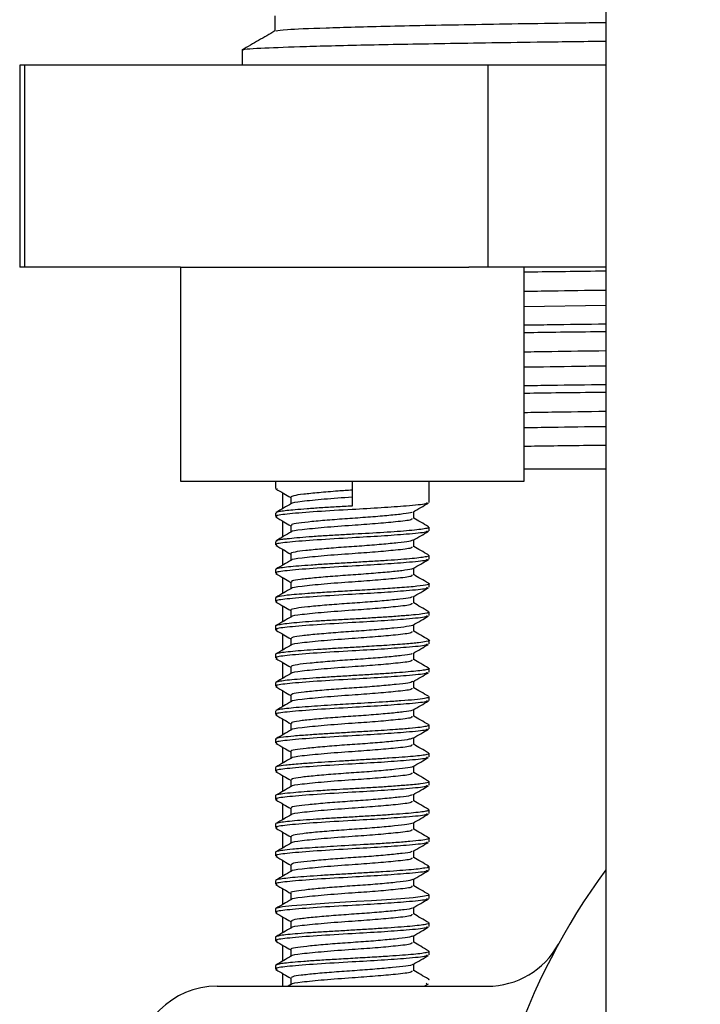
# Model space of a CAD drawing. Units: millimetres. Extents: x 3 to 1996, y 5 to 1995.
# Drawn here: x 391 to 408, y 789 to 813 of the extents above; entities that cross this region are included whole.
import ezdxf

# ---------------------------------------------------------------- set-up
doc = ezdxf.new("R2010")
doc.units = ezdxf.units.MM

msp = doc.modelspace()

# ---------------------------------------------------------------- linework, layer by layer
at = {"color": 7, "linetype": 'Continuous', "lineweight": 25}
for p, q in [((405.892, 820.406), (405.892, 785.073)), ((397.704, 813.292), (397.704, 812.919)), ((396.892, 812.448), (396.892, 812.073)), ((391.392, 812.073), (391.392, 807.073)), ((391.513, 812.073), (391.392, 812.073)), ((391.513, 812.073), (391.513, 807.073)), ((402.97, 812.073), (391.513, 812.073)), ((402.97, 812.073), (402.97, 807.073)), ((405.892, 812.073), (402.97, 812.073)), ((391.513, 807.073), (391.392, 807.073)), ((395.368, 807.073), (391.513, 807.073)), ((395.368, 807.073), (395.368, 801.773)), ((395.368, 807.073), (402.506, 807.073)), ((402.97, 807.073), (402.506, 807.073)), ((405.892, 807.073), (402.97, 807.073)), ((403.868, 801.773), (403.868, 807.073)), ((403.868, 806.103), (405.892, 806.134)), ((405.892, 802.073), (403.868, 802.073)), ((395.368, 801.773), (403.868, 801.773)), ((397.718, 801.773), (397.718, 801.599)), ((399.618, 801.773), (399.618, 801.161)), ((401.518, 801.249), (401.518, 801.773)), ((397.751, 801.599), (397.758, 801.585)), ((397.892, 801.491), (397.892, 801.093)), ((398.097, 801.38), (398.097, 801.212)), ((397.718, 800.986), (397.718, 800.899)), ((401.139, 800.855), (401.139, 801.022)), ((397.892, 800.791), (397.892, 800.393)), ((401.518, 800.549), (401.518, 800.636)), ((397.718, 800.286), (397.718, 800.199)), ((397.892, 800.091), (397.892, 799.693)), ((401.518, 799.849), (401.518, 799.935)), ((397.718, 799.586), (397.718, 799.499)), ((397.892, 799.391), (397.892, 798.993)), ((401.518, 799.149), (401.518, 799.236)), ((397.718, 798.886), (397.718, 798.799)), ((397.892, 798.691), (397.892, 798.293)), ((401.518, 798.449), (401.518, 798.538)), ((397.718, 798.186), (397.718, 798.099)), ((397.892, 797.991), (397.892, 797.593)), ((401.518, 797.749), (401.518, 797.837)), ((397.718, 797.486), (397.718, 797.399)), ((397.892, 797.291), (397.892, 796.893)), ((401.518, 797.049), (401.518, 797.137)), ((397.718, 796.786), (397.718, 796.699)), ((397.892, 796.591), (397.892, 796.193)), ((401.518, 796.349), (401.518, 796.435)), ((397.718, 796.086), (397.718, 795.999)), ((397.892, 795.891), (397.892, 795.493)), ((401.518, 795.649), (401.518, 795.738)), ((397.718, 795.386), (397.718, 795.299)), ((397.892, 795.191), (397.892, 794.793)), ((401.518, 794.949), (401.518, 795.034)), ((397.718, 794.686), (397.718, 794.599)), ((397.892, 794.491), (397.892, 794.093)), ((401.518, 794.249), (401.518, 794.335)), ((397.718, 793.986), (397.718, 793.899)), ((397.892, 793.791), (397.892, 793.393)), ((401.518, 793.549), (401.518, 793.637)), ((397.718, 793.286), (397.718, 793.199)), ((397.892, 793.091), (397.892, 792.693)), ((401.518, 792.849), (401.518, 792.936)), ((397.718, 792.586), (397.718, 792.499)), ((397.892, 792.391), (397.892, 791.993)), ((401.518, 792.149), (401.518, 792.235)), ((397.718, 791.886), (397.718, 791.799)), ((397.892, 791.691), (397.892, 791.293)), ((401.518, 791.449), (401.518, 791.538)), ((397.718, 791.186), (397.718, 791.099)), ((397.892, 790.991), (397.892, 790.593)), ((401.518, 790.749), (401.518, 790.835)), ((397.718, 790.486), (397.718, 790.399)), ((397.892, 790.291), (397.892, 789.893)), ((401.518, 790.049), (401.518, 790.134)), ((397.718, 789.786), (397.718, 789.699)), ((397.892, 789.591), (397.892, 789.273)), ((396.273, 789.273), (402.963, 789.273)), ((398.113, 789.322), (398.03, 789.273)), ((401.399, 789.273), (401.505, 789.335)), ((401.462, 789.349), (401.449, 789.335))]:
    msp.add_line(p, q, dxfattribs=at)
at = {"color": 7, "linetype": 'Continuous', "lineweight": 25, "flags": 128}
msp.add_lwpolyline([(401.501, 791.551), (401.508, 791.549), (401.494, 791.52), (401.358, 791.492), (401.124, 791.465), (400.819, 791.439), (400.468, 791.414), (400.097, 791.391), (399.724, 791.369), (399.041, 791.328), (398.499, 791.292), (398.121, 791.261), (397.89, 791.235), (397.726, 791.196), (397.719, 791.19), (397.718, 791.187), (397.718, 791.186), (397.718, 791.186), (397.718, 791.186), (397.718, 791.186), (397.718, 791.186), (397.718, 791.186), (397.718, 791.186)], dxfattribs=at)
at = {"color": 7, "linetype": 'Continuous', "lineweight": 25}
for centre, radius, start, end in [((418.892, 782.573), 16.15, 143.6058, 180), ((418.892, 782.573), 16.15, 180, 36.3942), ((402.963, 791.273), 2, 270, 331.3578), ((396.273, 787.273), 2, 90, 180)]:
    msp.add_arc(centre, radius, start, end, dxfattribs=at)
for points, knots in [([(397.707, 812.921), (397.572, 812.843), (397.301, 812.687), (397.031, 812.531), (396.895, 812.452)], [0, 0, 0, 0, 0.499999, 1, 1, 1, 1]), ([(397.737, 812.921), (397.793, 812.933), (397.913, 812.959), (398.885, 813), (400.445, 813.043), (402.602, 813.085), (404.454, 813.114), (405.673, 813.13), (405.892, 813.133)], [0, 0, 0, 0, 0.173244, 0.370803, 0.569136, 0.765191, 0.957715, 1, 1, 1, 1]), ([(396.943, 812.448), (396.927, 812.451), (396.836, 812.467), (397.272, 812.495), (398.242, 812.535), (399.737, 812.574), (401.726, 812.612), (403.779, 812.643), (405.313, 812.664), (405.892, 812.671)], [0, 0, 0, 0, 0.038093, 0.2208666, 0.3875907, 0.5585485, 0.7252726, 0.8962305, 1, 1, 1, 1]), ([(403.868, 806.956), (403.915, 806.957), (404.471, 806.966), (405.213, 806.975), (405.892, 806.983)], [0, 0, 0, 0, 0.084993, 1, 1, 1, 1]), ([(403.868, 806.478), (404.089, 806.482), (404.658, 806.492), (405.423, 806.502), (405.892, 806.508)], [0, 0, 0, 0, 0.388317, 1, 1, 1, 1]), ([(403.868, 805.643), (404.083, 805.646), (404.678, 805.655), (405.418, 805.665), (405.892, 805.671)], [0, 0, 0, 0, 0.360232, 1, 1, 1, 1]), ([(403.868, 805.456), (403.915, 805.457), (404.471, 805.466), (405.213, 805.475), (405.892, 805.483)], [0, 0, 0, 0, 0.084993, 1, 1, 1, 1]), ([(403.868, 804.978), (404.089, 804.982), (404.658, 804.992), (405.423, 805.002), (405.892, 805.008)], [0, 0, 0, 0, 0.388317, 1, 1, 1, 1]), ([(403.868, 804.603), (404.292, 804.61), (404.884, 804.62), (405.669, 804.63), (405.892, 804.633)], [0, 0, 0, 0, 0.715331, 1, 1, 1, 1]), ([(403.868, 804.143), (404.087, 804.146), (404.682, 804.156), (405.423, 804.165), (405.892, 804.171)], [0, 0, 0, 0, 0.366875, 1, 1, 1, 1]), ([(403.868, 803.956), (403.915, 803.957), (404.471, 803.966), (405.213, 803.975), (405.892, 803.983)], [0, 0, 0, 0, 0.084993, 1, 1, 1, 1]), ([(403.868, 803.478), (404.089, 803.482), (404.658, 803.492), (405.423, 803.502), (405.892, 803.508)], [0, 0, 0, 0, 0.388317, 1, 1, 1, 1]), ([(403.868, 803.103), (404.089, 803.107), (404.658, 803.117), (405.423, 803.127), (405.892, 803.133)], [0, 0, 0, 0, 0.388317, 1, 1, 1, 1]), ([(403.868, 802.643), (403.983, 802.645), (404.572, 802.654), (405.303, 802.664), (405.892, 802.671)], [0, 0, 0, 0, 0.194808, 1, 1, 1, 1]), ([(397.731, 801.585), (397.795, 801.548), (397.917, 801.477), (398.039, 801.406), (398.097, 801.372)], [0, 0, 0, 0, 0.5224336, 1, 1, 1, 1]), ([(399.618, 801.555), (399.501, 801.547), (399.212, 801.527), (398.781, 801.491), (398.398, 801.452), (398.143, 801.418), (398.114, 801.392), (398.1, 801.38)], [0, 0, 0, 0, 0.147706, 0.363004, 0.578323, 0.79359, 1, 1, 1, 1]), ([(401.462, 801.249), (401.467, 801.237), (401.479, 801.206), (401.026, 801.166), (400.357, 801.115), (399.564, 801.071), (398.716, 801.022), (398.027, 800.966), (397.695, 800.925), (397.741, 800.896), (397.758, 800.885)], [0, 0, 0, 0, 0.094448, 0.242542, 0.363821, 0.481999, 0.626503, 0.772746, 0.915595, 1, 1, 1, 1]), ([(398.113, 801.222), (398.049, 801.185), (397.922, 801.111), (397.795, 801.037), (397.731, 801)], [0, 0, 0, 0, 0.499664, 1, 1, 1, 1]), ([(399.618, 801.38), (399.377, 801.363), (398.893, 801.328), (398.358, 801.272), (398.107, 801.24), (398.116, 801.222), (398.116, 801.222)], [0, 0, 0, 0, 0.331081, 0.666163, 0.993437, 1, 1, 1, 1]), ([(401.123, 801.013), (401.187, 801.05), (401.314, 801.124), (401.441, 801.198), (401.505, 801.235)], [0, 0, 0, 0, 0.499664, 1, 1, 1, 1]), ([(399.618, 801.161), (399.485, 801.154), (399.22, 801.139), (398.839, 801.116), (398.493, 801.092), (398.123, 801.059), (397.869, 801.035), (397.731, 801.007), (397.734, 800.993), (397.735, 800.986)], [0, 0, 0, 0, 0.133519, 0.267062, 0.400632, 0.533388, 0.764015, 0.887302, 1, 1, 1, 1]), ([(401.104, 801.013), (401.102, 801.009), (401.09, 800.991), (400.896, 800.965), (400.545, 800.927), (400.078, 800.886), (399.561, 800.851), (399.05, 800.814), (398.602, 800.774), (398.277, 800.738), (398.105, 800.707), (398.115, 800.687), (398.118, 800.68)], [0, 0, 0, 0, 0.036975, 0.149862, 0.262645, 0.375456, 0.488346, 0.601129, 0.713921, 0.826813, 0.93959, 1, 1, 1, 1]), ([(397.731, 800.885), (397.795, 800.848), (397.917, 800.777), (398.039, 800.706), (398.097, 800.672)], [0, 0, 0, 0, 0.522258, 1, 1, 1, 1]), ([(401.094, 800.855), (401.098, 800.843), (401.108, 800.812), (400.745, 800.772), (400.209, 800.721), (399.576, 800.677), (398.892, 800.628), (398.359, 800.572), (398.107, 800.54), (398.116, 800.522), (398.116, 800.522)], [0, 0, 0, 0, 0.102844, 0.264082, 0.396145, 0.524816, 0.682155, 0.841396, 0.996926, 1, 1, 1, 1]), ([(401.505, 800.65), (401.441, 800.687), (401.319, 800.757), (401.197, 800.828), (401.139, 800.862)], [0, 0, 0, 0, 0.5224266, 1, 1, 1, 1]), ([(401.462, 800.549), (401.467, 800.537), (401.479, 800.506), (401.026, 800.466), (400.357, 800.415), (399.564, 800.371), (398.716, 800.322), (398.027, 800.266), (397.695, 800.225), (397.741, 800.196), (397.758, 800.185)], [0, 0, 0, 0, 0.094449, 0.242544, 0.363825, 0.482003, 0.626509, 0.772753, 0.915603, 1, 1, 1, 1]), ([(398.113, 800.522), (398.049, 800.485), (397.922, 800.411), (397.795, 800.337), (397.731, 800.3)], [0, 0, 0, 0, 0.4994957, 1, 1, 1, 1]), ([(401.488, 800.649), (401.503, 800.643), (401.536, 800.627), (401.45, 800.602), (401.282, 800.576), (401.041, 800.552), (400.743, 800.529), (400.298, 800.499), (399.79, 800.471), (399.279, 800.443), (398.898, 800.42), (398.544, 800.396), (398.24, 800.37), (398.038, 800.35), (397.927, 800.338), (397.88, 800.333), (397.861, 800.33), (397.854, 800.329), (397.853, 800.329), (397.853, 800.329), (397.853, 800.329), (397.853, 800.329), (397.853, 800.329), (397.851, 800.329), (397.837, 800.327), (397.754, 800.313), (397.748, 800.298), (397.743, 800.286)], [0, 0, 0, 0, 0.0545383, 0.1289095, 0.1960309, 0.2617395, 0.326035, 0.3889171, 0.5098472, 0.5716538, 0.6362463, 0.7008486, 0.7654611, 0.8281346, 0.8593987, 0.8750329, 0.88285, 0.8838271, 0.8838882, 0.8839187, 0.883934, 0.8839416, 0.8839454, 0.8839477, 0.8857021, 0.9025719, 1, 1, 1, 1]), ([(398.097, 800.68), (398.097, 800.651), (398.097, 800.595), (398.097, 800.539), (398.097, 800.512)], [0, 0, 0, 0, 0.5223572, 1, 1, 1, 1]), ([(401.123, 800.313), (401.187, 800.35), (401.314, 800.424), (401.441, 800.498), (401.505, 800.535)], [0, 0, 0, 0, 0.4998324, 1, 1, 1, 1]), ([(401.109, 800.314), (401.087, 800.304), (401.037, 800.281), (400.763, 800.25), (400.357, 800.21), (399.862, 800.17), (399.34, 800.137), (398.851, 800.097), (398.444, 800.057), (398.187, 800.024), (398.075, 799.996), (398.103, 799.981), (398.106, 799.98)], [0, 0, 0, 0, 0.0858, 0.198445, 0.311027, 0.4237, 0.536359, 0.648941, 0.761603, 0.874273, 0.986855, 1, 1, 1, 1]), ([(401.139, 800.155), (401.139, 800.184), (401.139, 800.24), (401.139, 800.296), (401.139, 800.322)], [0, 0, 0, 0, 0.522781, 1, 1, 1, 1]), ([(397.731, 800.185), (397.795, 800.148), (397.917, 800.077), (398.039, 800.006), (398.097, 799.972)], [0, 0, 0, 0, 0.522082, 1, 1, 1, 1]), ([(398.097, 799.98), (398.097, 799.951), (398.097, 799.895), (398.097, 799.839), (398.097, 799.812)], [0, 0, 0, 0, 0.522144, 1, 1, 1, 1]), ([(401.094, 800.155), (401.098, 800.143), (401.108, 800.112), (400.745, 800.072), (400.209, 800.021), (399.576, 799.977), (398.892, 799.928), (398.359, 799.872), (398.107, 799.84), (398.116, 799.822), (398.116, 799.822)], [0, 0, 0, 0, 0.102849, 0.264095, 0.396163, 0.52484, 0.682186, 0.841434, 0.99697, 1, 1, 1, 1]), ([(401.505, 799.95), (401.441, 799.987), (401.319, 800.057), (401.197, 800.128), (401.139, 800.162)], [0, 0, 0, 0, 0.522603, 1, 1, 1, 1]), ([(401.462, 799.849), (401.467, 799.837), (401.479, 799.806), (401.026, 799.766), (400.357, 799.715), (399.564, 799.671), (398.716, 799.622), (398.027, 799.566), (397.695, 799.525), (397.741, 799.496), (397.758, 799.485)], [0, 0, 0, 0, 0.094449, 0.242547, 0.363828, 0.482008, 0.626514, 0.77276, 0.915611, 1, 1, 1, 1]), ([(401.499, 799.948), (401.508, 799.942), (401.531, 799.928), (401.466, 799.906), (401.327, 799.883), (401.111, 799.86), (400.832, 799.836), (400.5, 799.813), (400.13, 799.79), (399.737, 799.767), (399.34, 799.744), (398.955, 799.721), (398.598, 799.698), (398.285, 799.675), (398.03, 799.652), (397.845, 799.629), (397.733, 799.607), (397.73, 799.592), (397.728, 799.586)], [0, 0, 0, 0, 0.051798, 0.115677, 0.179556, 0.243434, 0.307313, 0.371191, 0.435069, 0.498948, 0.562826, 0.626704, 0.690582, 0.75446, 0.818338, 0.882216, 0.946093, 1, 1, 1, 1]), ([(398.113, 799.822), (398.05, 799.785), (397.922, 799.711), (397.795, 799.637), (397.731, 799.6)], [0, 0, 0, 0, 0.499327, 1, 1, 1, 1]), ([(401.123, 799.613), (401.187, 799.65), (401.314, 799.724), (401.441, 799.798), (401.505, 799.835)], [0, 0, 0, 0, 0.5, 1, 1, 1, 1]), ([(397.731, 799.485), (397.795, 799.448), (397.917, 799.377), (398.039, 799.306), (398.097, 799.272)], [0, 0, 0, 0, 0.521906, 1, 1, 1, 1]), ([(401.111, 799.613), (401.111, 799.611), (401.108, 799.595), (400.937, 799.57), (400.609, 799.533), (400.154, 799.493), (399.641, 799.456), (399.126, 799.42), (398.665, 799.38), (398.318, 799.343), (398.118, 799.311), (398.116, 799.289), (398.115, 799.28)], [0, 0, 0, 0, 0.019392, 0.132309, 0.245114, 0.357919, 0.470837, 0.583647, 0.696446, 0.809362, 0.922191, 1, 1, 1, 1]), ([(401.139, 799.455), (401.139, 799.484), (401.139, 799.54), (401.139, 799.596), (401.139, 799.622)], [0, 0, 0, 0, 0.522995, 1, 1, 1, 1]), ([(401.5, 799.249), (401.503, 799.248), (401.552, 799.236), (401.491, 799.211), (401.259, 799.174), (400.828, 799.138), (400.327, 799.105), (399.816, 799.074), (399.326, 799.046), (398.887, 799.019), (398.416, 798.988), (398.005, 798.953), (397.755, 798.917), (397.73, 798.895), (397.718, 798.886)], [0, 0, 0, 0, 0.0071191, 0.1018482, 0.2113767, 0.3145369, 0.4039824, 0.4880397, 0.5667022, 0.639964, 0.7078191, 0.8267291, 0.9242085, 1, 1, 1, 1]), ([(398.097, 799.28), (398.097, 799.251), (398.097, 799.195), (398.097, 799.139), (398.097, 799.112)], [0, 0, 0, 0, 0.52193, 1, 1, 1, 1]), ([(401.094, 799.455), (401.098, 799.443), (401.108, 799.412), (400.745, 799.372), (400.209, 799.321), (399.576, 799.277), (398.892, 799.228), (398.359, 799.172), (398.107, 799.14), (398.116, 799.122), (398.116, 799.122)], [0, 0, 0, 0, 0.102854, 0.264107, 0.396181, 0.524863, 0.682217, 0.841471, 0.997015, 1, 1, 1, 1]), ([(401.505, 799.25), (401.441, 799.287), (401.319, 799.357), (401.197, 799.428), (401.139, 799.462)], [0, 0, 0, 0, 0.52278, 1, 1, 1, 1]), ([(401.462, 799.149), (401.467, 799.137), (401.479, 799.106), (401.026, 799.066), (400.357, 799.015), (399.564, 798.971), (398.716, 798.922), (398.027, 798.866), (397.695, 798.825), (397.741, 798.796), (397.758, 798.785)], [0, 0, 0, 0, 0.0944503, 0.2425487, 0.3638312, 0.4820121, 0.62652, 0.7727671, 0.9156197, 1, 1, 1, 1]), ([(398.113, 799.122), (398.05, 799.085), (397.922, 799.011), (397.795, 798.937), (397.731, 798.9)], [0, 0, 0, 0, 0.499158, 1, 1, 1, 1]), ([(401.123, 798.913), (401.187, 798.95), (401.314, 799.024), (401.441, 799.098), (401.505, 799.135)], [0, 0, 0, 0, 0.500168, 1, 1, 1, 1]), ([(397.731, 798.785), (397.795, 798.748), (397.917, 798.677), (398.039, 798.606), (398.097, 798.572)], [0, 0, 0, 0, 0.521731, 1, 1, 1, 1]), ([(401.103, 798.914), (401.091, 798.906), (401.057, 798.885), (400.815, 798.855), (400.427, 798.816), (399.941, 798.776), (399.419, 798.742), (398.921, 798.703), (398.499, 798.663), (398.216, 798.629), (398.085, 798.6), (398.109, 798.583), (398.114, 798.58)], [0, 0, 0, 0, 0.068141, 0.180872, 0.29352, 0.406242, 0.518983, 0.631633, 0.74434, 0.85709, 0.969741, 1, 1, 1, 1]), ([(401.094, 798.755), (401.098, 798.743), (401.108, 798.712), (400.745, 798.672), (400.209, 798.621), (399.576, 798.577), (398.892, 798.528), (398.359, 798.472), (398.107, 798.44), (398.116, 798.422), (398.116, 798.422)], [0, 0, 0, 0, 0.102859, 0.264119, 0.396199, 0.524887, 0.682247, 0.841509, 0.99706, 1, 1, 1, 1]), ([(401.139, 798.755), (401.139, 798.784), (401.139, 798.84), (401.139, 798.896), (401.139, 798.922)], [0, 0, 0, 0, 0.523208, 1, 1, 1, 1]), ([(401.505, 798.55), (401.441, 798.587), (401.319, 798.657), (401.197, 798.728), (401.139, 798.762)], [0, 0, 0, 0, 0.522957, 1, 1, 1, 1]), ([(401.494, 798.551), (401.504, 798.547), (401.525, 798.54), (401.514, 798.529), (401.501, 798.521), (401.492, 798.517), (401.487, 798.515), (401.485, 798.515), (401.485, 798.514), (401.485, 798.514), (401.485, 798.514), (401.485, 798.514), (401.479, 798.512), (401.424, 798.497), (401.266, 798.476), (400.944, 798.447), (400.627, 798.423), (400.252, 798.398), (399.866, 798.375), (399.47, 798.352), (399.079, 798.331), (398.71, 798.308), (398.38, 798.285), (398.104, 798.261), (397.892, 798.236), (397.767, 798.211), (397.701, 798.196), (397.724, 798.187), (397.727, 798.186)], [0, 0, 0, 0, 0.0316561, 0.064312, 0.0806505, 0.0888216, 0.0929076, 0.0934184, 0.0935461, 0.0936099, 0.0936419, 0.0936481, 0.094335, 0.1081861, 0.2211302, 0.2782275, 0.3507816, 0.4144572, 0.4781266, 0.5417899, 0.6055394, 0.6697437, 0.7339559, 0.7981764, 0.8623773, 0.9264769, 0.9905624, 1, 1, 1, 1]), ([(398.097, 798.58), (398.097, 798.551), (398.097, 798.495), (398.097, 798.439), (398.097, 798.412)], [0, 0, 0, 0, 0.521717, 1, 1, 1, 1]), ([(401.462, 798.449), (401.467, 798.437), (401.479, 798.406), (401.026, 798.366), (400.357, 798.315), (399.564, 798.271), (398.716, 798.222), (398.027, 798.166), (397.695, 798.125), (397.741, 798.096), (397.758, 798.085)], [0, 0, 0, 0, 0.094451, 0.242551, 0.363834, 0.482016, 0.626526, 0.772774, 0.915628, 1, 1, 1, 1]), ([(398.113, 798.422), (398.05, 798.385), (397.922, 798.311), (397.795, 798.237), (397.731, 798.2)], [0, 0, 0, 0, 0.498989, 1, 1, 1, 1]), ([(401.123, 798.213), (401.187, 798.25), (401.314, 798.324), (401.441, 798.398), (401.505, 798.435)], [0, 0, 0, 0, 0.5003351, 1, 1, 1, 1]), ([(397.731, 798.085), (397.795, 798.048), (397.917, 797.977), (398.039, 797.906), (398.097, 797.872)], [0, 0, 0, 0, 0.521556, 1, 1, 1, 1]), ([(401.122, 798.213), (401.122, 798.213), (401.125, 798.199), (400.974, 798.175), (400.671, 798.139), (400.228, 798.099), (399.722, 798.061), (399.203, 798.026), (398.73, 797.986), (398.362, 797.948), (398.132, 797.915), (398.116, 797.891), (398.108, 797.88)], [0, 0, 0, 0, 0.001808, 0.114751, 0.227598, 0.340427, 0.453367, 0.566232, 0.679063, 0.791999, 0.90488, 1, 1, 1, 1]), ([(401.094, 798.055), (401.098, 798.043), (401.108, 798.012), (400.745, 797.972), (400.209, 797.921), (399.576, 797.877), (398.892, 797.828), (398.359, 797.772), (398.107, 797.74), (398.116, 797.722), (398.116, 797.722)], [0, 0, 0, 0, 0.102864, 0.264131, 0.396217, 0.524911, 0.682278, 0.841547, 0.997104, 1, 1, 1, 1]), ([(401.139, 798.055), (401.139, 798.084), (401.139, 798.14), (401.139, 798.196), (401.139, 798.222)], [0, 0, 0, 0, 0.523422, 1, 1, 1, 1]), ([(401.505, 797.85), (401.441, 797.887), (401.319, 797.958), (401.197, 798.028), (401.139, 798.062)], [0, 0, 0, 0, 0.523134, 1, 1, 1, 1]), ([(401.502, 797.85), (401.504, 797.85), (401.562, 797.835), (401.489, 797.811), (401.27, 797.776), (400.922, 797.743), (400.447, 797.71), (399.953, 797.679), (399.517, 797.654), (399.124, 797.63), (398.753, 797.607), (398.42, 797.584), (398.138, 797.561), (397.918, 797.538), (397.778, 797.515), (397.713, 797.498), (397.724, 797.488), (397.727, 797.486)], [0, 0, 0, 0, 0.003968, 0.120528, 0.197278, 0.286126, 0.38704, 0.470037, 0.533882, 0.597726, 0.661569, 0.725411, 0.789251, 0.853091, 0.91693, 0.980768, 1, 1, 1, 1]), ([(398.097, 797.88), (398.097, 797.851), (398.097, 797.795), (398.097, 797.739), (398.097, 797.712)], [0, 0, 0, 0, 0.521504, 1, 1, 1, 1]), ([(401.462, 797.749), (401.467, 797.737), (401.479, 797.706), (401.026, 797.666), (400.357, 797.615), (399.564, 797.571), (398.716, 797.522), (398.027, 797.466), (397.695, 797.425), (397.741, 797.396), (397.758, 797.385)], [0, 0, 0, 0, 0.094452, 0.242553, 0.363838, 0.482021, 0.626531, 0.772781, 0.915636, 1, 1, 1, 1]), ([(398.113, 797.722), (398.05, 797.685), (397.922, 797.611), (397.795, 797.537), (397.731, 797.5)], [0, 0, 0, 0, 0.498819, 1, 1, 1, 1]), ([(401.123, 797.513), (401.187, 797.55), (401.314, 797.624), (401.441, 797.698), (401.505, 797.735)], [0, 0, 0, 0, 0.500502, 1, 1, 1, 1]), ([(397.731, 797.385), (397.795, 797.348), (397.917, 797.277), (398.039, 797.206), (398.097, 797.172)], [0, 0, 0, 0, 0.521382, 1, 1, 1, 1]), ([(401.102, 797.513), (401.096, 797.507), (401.076, 797.488), (400.862, 797.461), (400.495, 797.422), (400.019, 797.382), (399.499, 797.347), (398.994, 797.31), (398.556, 797.269), (398.249, 797.234), (398.096, 797.204), (398.113, 797.185), (398.118, 797.18)], [0, 0, 0, 0, 0.05052, 0.163317, 0.276017, 0.388766, 0.501569, 0.61427, 0.727003, 0.839811, 0.952512, 1, 1, 1, 1]), ([(401.094, 797.355), (401.098, 797.343), (401.108, 797.312), (400.745, 797.272), (400.209, 797.221), (399.576, 797.177), (398.892, 797.128), (398.359, 797.072), (398.107, 797.04), (398.116, 797.022), (398.116, 797.022)], [0, 0, 0, 0, 0.1028693, 0.2641435, 0.396235, 0.5249348, 0.6823089, 0.8415848, 0.9971492, 1, 1, 1, 1]), ([(401.139, 797.355), (401.139, 797.384), (401.139, 797.44), (401.139, 797.496), (401.139, 797.522)], [0, 0, 0, 0, 0.5236349, 1, 1, 1, 1]), ([(401.505, 797.15), (401.441, 797.187), (401.319, 797.258), (401.197, 797.328), (401.139, 797.362)], [0, 0, 0, 0, 0.523311, 1, 1, 1, 1]), ([(401.499, 797.149), (401.503, 797.148), (401.534, 797.139), (401.512, 797.123), (401.425, 797.101), (401.254, 797.078), (401.013, 797.055), (400.712, 797.031), (400.363, 797.007), (399.982, 796.983), (399.585, 796.959), (399.19, 796.935), (398.813, 796.911), (398.471, 796.887), (398.179, 796.864), (397.948, 796.841), (397.794, 796.818), (397.719, 796.8), (397.726, 796.789), (397.728, 796.786)], [0, 0, 0, 0, 0.011667, 0.075614, 0.13958, 0.20355, 0.267522, 0.331497, 0.395475, 0.459456, 0.523438, 0.587387, 0.651332, 0.715275, 0.779214, 0.84315, 0.907084, 0.971014, 1, 1, 1, 1]), ([(401.462, 797.049), (401.467, 797.037), (401.479, 797.006), (401.026, 796.966), (400.357, 796.915), (399.564, 796.871), (398.716, 796.822), (398.027, 796.766), (397.695, 796.725), (397.741, 796.696), (397.758, 796.685)], [0, 0, 0, 0, 0.094453, 0.242555, 0.363841, 0.482025, 0.626537, 0.772788, 0.915644, 1, 1, 1, 1]), ([(398.097, 797.18), (398.097, 797.151), (398.097, 797.095), (398.097, 797.039), (398.097, 797.012)], [0, 0, 0, 0, 0.52129, 1, 1, 1, 1]), ([(398.113, 797.022), (398.05, 796.985), (397.922, 796.911), (397.795, 796.837), (397.731, 796.8)], [0, 0, 0, 0, 0.49865, 1, 1, 1, 1]), ([(401.116, 796.814), (401.085, 796.802), (401.021, 796.778), (400.722, 796.745), (400.303, 796.705), (399.801, 796.666), (399.28, 796.632), (398.797, 796.592), (398.41, 796.553), (398.147, 796.519), (398.114, 796.493), (398.097, 796.48)], [0, 0, 0, 0, 0.099534, 0.212159, 0.32474, 0.43742, 0.55006, 0.662641, 0.775314, 0.887968, 1, 1, 1, 1]), ([(401.123, 796.813), (401.187, 796.85), (401.314, 796.924), (401.441, 796.998), (401.505, 797.035)], [0, 0, 0, 0, 0.5006688, 1, 1, 1, 1]), ([(401.139, 796.655), (401.139, 796.684), (401.139, 796.74), (401.139, 796.796), (401.139, 796.822)], [0, 0, 0, 0, 0.523848, 1, 1, 1, 1]), ([(397.731, 796.685), (397.795, 796.648), (397.917, 796.577), (398.039, 796.506), (398.097, 796.472)], [0, 0, 0, 0, 0.521207, 1, 1, 1, 1]), ([(401.094, 796.655), (401.098, 796.643), (401.108, 796.612), (400.745, 796.572), (400.209, 796.521), (399.576, 796.477), (398.892, 796.428), (398.359, 796.372), (398.107, 796.34), (398.116, 796.322), (398.116, 796.322)], [0, 0, 0, 0, 0.102874, 0.264156, 0.396253, 0.524959, 0.68234, 0.841623, 0.997194, 1, 1, 1, 1]), ([(401.505, 796.45), (401.441, 796.487), (401.319, 796.558), (401.197, 796.628), (401.139, 796.662)], [0, 0, 0, 0, 0.523489, 1, 1, 1, 1]), ([(401.462, 796.349), (401.467, 796.337), (401.479, 796.306), (401.026, 796.266), (400.357, 796.215), (399.564, 796.171), (398.716, 796.122), (398.027, 796.066), (397.695, 796.025), (397.741, 795.996), (397.758, 795.985)], [0, 0, 0, 0, 0.094454, 0.242557, 0.363844, 0.482029, 0.626543, 0.772795, 0.915653, 1, 1, 1, 1]), ([(401.503, 796.448), (401.504, 796.447), (401.534, 796.439), (401.515, 796.422), (401.42, 796.395), (401.184, 796.367), (400.848, 796.339), (400.377, 796.307), (399.8, 796.273), (399.124, 796.233), (398.604, 796.2), (398.223, 796.17), (397.98, 796.147), (397.815, 796.123), (397.721, 796.103), (397.732, 796.091), (397.736, 796.086)], [0, 0, 0, 0, 0.003024, 0.067383, 0.142634, 0.228638, 0.307304, 0.378621, 0.498592, 0.589385, 0.704122, 0.76837, 0.832617, 0.896864, 0.96111, 1, 1, 1, 1]), ([(398.113, 796.322), (398.05, 796.285), (397.922, 796.211), (397.795, 796.137), (397.731, 796.1)], [0, 0, 0, 0, 0.49848, 1, 1, 1, 1]), ([(398.097, 796.48), (398.097, 796.451), (398.097, 796.395), (398.097, 796.339), (398.097, 796.312)], [0, 0, 0, 0, 0.521078, 1, 1, 1, 1]), ([(401.123, 796.113), (401.187, 796.15), (401.314, 796.224), (401.441, 796.298), (401.505, 796.335)], [0, 0, 0, 0, 0.500835, 1, 1, 1, 1]), ([(401.106, 796.113), (401.104, 796.109), (401.095, 796.092), (400.906, 796.066), (400.56, 796.028), (400.096, 795.988), (399.58, 795.952), (399.068, 795.916), (398.617, 795.875), (398.286, 795.839), (398.108, 795.808), (398.115, 795.787), (398.118, 795.78)], [0, 0, 0, 0, 0.032953, 0.145834, 0.25861, 0.371406, 0.48429, 0.597064, 0.709841, 0.822726, 0.935499, 1, 1, 1, 1]), ([(401.139, 795.955), (401.139, 795.984), (401.139, 796.04), (401.139, 796.096), (401.139, 796.122)], [0, 0, 0, 0, 0.524061, 1, 1, 1, 1]), ([(397.731, 795.985), (397.795, 795.948), (397.917, 795.877), (398.039, 795.806), (398.097, 795.772)], [0, 0, 0, 0, 0.521033, 1, 1, 1, 1]), ([(401.094, 795.955), (401.098, 795.943), (401.108, 795.912), (400.745, 795.872), (400.209, 795.821), (399.576, 795.777), (398.892, 795.728), (398.359, 795.672), (398.107, 795.64), (398.116, 795.622), (398.116, 795.622)], [0, 0, 0, 0, 0.10288, 0.264168, 0.396271, 0.524983, 0.682371, 0.841661, 0.997239, 1, 1, 1, 1]), ([(401.505, 795.75), (401.441, 795.787), (401.319, 795.858), (401.197, 795.928), (401.139, 795.962)], [0, 0, 0, 0, 0.523667, 1, 1, 1, 1]), ([(401.5, 795.751), (401.509, 795.744), (401.53, 795.73), (401.459, 795.707), (401.306, 795.681), (401.051, 795.654), (400.657, 795.623), (400.186, 795.593), (399.706, 795.565), (399.303, 795.542), (398.921, 795.519), (398.526, 795.493), (398.169, 795.466), (397.865, 795.434), (397.701, 795.407), (397.735, 795.39), (397.741, 795.386)], [0, 0, 0, 0, 0.0558534, 0.1202796, 0.1847138, 0.2591381, 0.3347774, 0.4381401, 0.5053851, 0.5691338, 0.6328811, 0.696627, 0.7839725, 0.8589553, 0.9707906, 1, 1, 1, 1]), ([(401.462, 795.649), (401.467, 795.637), (401.479, 795.606), (401.026, 795.566), (400.357, 795.515), (399.564, 795.471), (398.716, 795.422), (398.027, 795.366), (397.695, 795.325), (397.741, 795.296), (397.758, 795.285)], [0, 0, 0, 0, 0.0944546, 0.2425597, 0.3638475, 0.4820338, 0.6265482, 0.7728019, 0.915661, 1, 1, 1, 1]), ([(398.113, 795.622), (398.05, 795.585), (397.922, 795.511), (397.795, 795.437), (397.731, 795.4)], [0, 0, 0, 0, 0.498309, 1, 1, 1, 1]), ([(398.097, 795.78), (398.097, 795.751), (398.097, 795.695), (398.097, 795.639), (398.097, 795.612)], [0, 0, 0, 0, 0.520865, 1, 1, 1, 1]), ([(401.123, 795.413), (401.187, 795.45), (401.314, 795.524), (401.441, 795.598), (401.505, 795.635)], [0, 0, 0, 0, 0.501001, 1, 1, 1, 1]), ([(401.107, 795.414), (401.088, 795.404), (401.042, 795.382), (400.776, 795.351), (400.374, 795.311), (399.881, 795.272), (399.359, 795.238), (398.867, 795.199), (398.456, 795.159), (398.193, 795.125), (398.077, 795.097), (398.104, 795.082), (398.108, 795.08)], [0, 0, 0, 0, 0.081782, 0.194472, 0.307094, 0.419803, 0.532505, 0.645127, 0.757824, 0.870538, 0.98316, 1, 1, 1, 1]), ([(401.139, 795.255), (401.139, 795.284), (401.139, 795.34), (401.139, 795.396), (401.139, 795.422)], [0, 0, 0, 0, 0.524273, 1, 1, 1, 1]), ([(397.731, 795.285), (397.795, 795.248), (397.917, 795.177), (398.038, 795.106), (398.097, 795.072)], [0, 0, 0, 0, 0.52086, 1, 1, 1, 1]), ([(401.094, 795.255), (401.098, 795.243), (401.108, 795.212), (400.745, 795.172), (400.209, 795.121), (399.576, 795.077), (398.892, 795.028), (398.359, 794.972), (398.107, 794.94), (398.116, 794.922), (398.116, 794.922)], [0, 0, 0, 0, 0.102885, 0.264181, 0.39629, 0.525006, 0.682401, 0.841699, 0.997284, 1, 1, 1, 1]), ([(401.505, 795.05), (401.441, 795.087), (401.319, 795.158), (401.197, 795.228), (401.139, 795.262)], [0, 0, 0, 0, 0.523845, 1, 1, 1, 1]), ([(401.497, 795.047), (401.507, 795.042), (401.531, 795.029), (401.475, 795.008), (401.343, 794.986), (401.134, 794.963), (400.861, 794.941), (400.532, 794.918), (400.164, 794.895), (399.779, 794.872), (399.271, 794.84), (398.763, 794.809), (398.286, 794.774), (397.953, 794.744), (397.78, 794.716), (397.71, 794.697), (397.727, 794.688), (397.731, 794.686)], [0, 0, 0, 0, 0.046655, 0.110312, 0.173967, 0.23762, 0.301459, 0.365652, 0.429852, 0.494058, 0.55406, 0.675662, 0.745767, 0.838635, 0.927107, 0.981097, 1, 1, 1, 1]), ([(401.462, 794.949), (401.467, 794.937), (401.479, 794.906), (401.026, 794.866), (400.357, 794.815), (399.564, 794.771), (398.716, 794.722), (398.027, 794.666), (397.695, 794.625), (397.741, 794.596), (397.758, 794.585)], [0, 0, 0, 0, 0.094455, 0.242562, 0.363851, 0.482038, 0.626554, 0.772809, 0.915669, 1, 1, 1, 1]), ([(398.113, 794.922), (398.05, 794.885), (397.922, 794.811), (397.795, 794.737), (397.731, 794.7)], [0, 0, 0, 0, 0.498139, 1, 1, 1, 1]), ([(398.097, 795.08), (398.097, 795.051), (398.097, 794.995), (398.097, 794.939), (398.097, 794.912)], [0, 0, 0, 0, 0.520653, 1, 1, 1, 1]), ([(401.123, 794.713), (401.187, 794.75), (401.314, 794.824), (401.441, 794.898), (401.505, 794.935)], [0, 0, 0, 0, 0.501167, 1, 1, 1, 1]), ([(401.113, 794.713), (401.113, 794.711), (401.112, 794.696), (400.946, 794.671), (400.624, 794.635), (400.171, 794.594), (399.66, 794.557), (399.144, 794.522), (398.68, 794.481), (398.328, 794.444), (398.121, 794.412), (398.116, 794.389), (398.114, 794.38)], [0, 0, 0, 0, 0.015386, 0.128295, 0.241088, 0.353876, 0.466785, 0.579593, 0.692385, 0.805291, 0.918118, 1, 1, 1, 1]), ([(401.139, 794.555), (401.139, 794.584), (401.139, 794.64), (401.139, 794.696), (401.139, 794.722)], [0, 0, 0, 0, 0.524486, 1, 1, 1, 1]), ([(397.731, 794.585), (397.795, 794.548), (397.917, 794.477), (398.038, 794.406), (398.097, 794.372)], [0, 0, 0, 0, 0.520686, 1, 1, 1, 1]), ([(398.097, 794.38), (398.097, 794.351), (398.097, 794.295), (398.097, 794.239), (398.097, 794.212)], [0, 0, 0, 0, 0.52044, 1, 1, 1, 1]), ([(401.094, 794.555), (401.098, 794.543), (401.108, 794.512), (400.745, 794.472), (400.209, 794.421), (399.576, 794.377), (398.892, 794.328), (398.359, 794.272), (398.107, 794.24), (398.116, 794.222), (398.116, 794.222)], [0, 0, 0, 0, 0.10289, 0.264193, 0.396308, 0.52503, 0.682432, 0.841737, 0.997328, 1, 1, 1, 1]), ([(401.505, 794.35), (401.441, 794.387), (401.319, 794.458), (401.197, 794.529), (401.139, 794.562)], [0, 0, 0, 0, 0.524023, 1, 1, 1, 1]), ([(401.497, 794.348), (401.502, 794.347), (401.54, 794.337), (401.503, 794.315), (401.348, 794.283), (401.008, 794.252), (400.618, 794.222), (400.23, 794.196), (399.846, 794.174), (399.487, 794.154), (399.114, 794.132), (398.641, 794.102), (398.192, 794.068), (397.904, 794.039), (397.763, 794.014), (397.705, 793.997), (397.72, 793.987), (397.721, 793.986)], [0, 0, 0, 0, 0.010795, 0.0799317, 0.1808313, 0.2768994, 0.3526962, 0.4191921, 0.4828466, 0.5424833, 0.5924315, 0.6657515, 0.7855106, 0.8651555, 0.9207842, 0.9945582, 1, 1, 1, 1]), ([(401.462, 794.249), (401.467, 794.237), (401.479, 794.206), (401.026, 794.166), (400.357, 794.115), (399.564, 794.071), (398.716, 794.022), (398.027, 793.966), (397.695, 793.925), (397.741, 793.896), (397.758, 793.885)], [0, 0, 0, 0, 0.0944563, 0.242564, 0.3638541, 0.4820425, 0.6265595, 0.7728159, 0.9156775, 1, 1, 1, 1]), ([(398.113, 794.222), (398.05, 794.185), (397.922, 794.111), (397.795, 794.037), (397.731, 794)], [0, 0, 0, 0, 0.497968, 1, 1, 1, 1]), ([(401.123, 794.013), (401.187, 794.05), (401.314, 794.124), (401.441, 794.198), (401.505, 794.235)], [0, 0, 0, 0, 0.501332, 1, 1, 1, 1]), ([(397.731, 793.885), (397.795, 793.848), (397.917, 793.777), (398.038, 793.706), (398.097, 793.672)], [0, 0, 0, 0, 0.520513, 1, 1, 1, 1]), ([(401.103, 794.014), (401.092, 794.006), (401.062, 793.985), (400.826, 793.957), (400.443, 793.917), (399.959, 793.877), (399.438, 793.843), (398.938, 793.805), (398.512, 793.764), (398.223, 793.73), (398.087, 793.701), (398.11, 793.684), (398.115, 793.68)], [0, 0, 0, 0, 0.06412, 0.176891, 0.289576, 0.402328, 0.515109, 0.627795, 0.740533, 0.853321, 0.966008, 1, 1, 1, 1]), ([(401.139, 793.855), (401.139, 793.884), (401.139, 793.94), (401.139, 793.996), (401.139, 794.022)], [0, 0, 0, 0, 0.524698, 1, 1, 1, 1]), ([(401.495, 793.65), (401.504, 793.647), (401.534, 793.636), (401.499, 793.617), (401.393, 793.594), (401.205, 793.57), (400.95, 793.547), (400.636, 793.524), (400.279, 793.5), (399.892, 793.477), (399.494, 793.454), (399.101, 793.431), (398.73, 793.407), (398.398, 793.384), (398.12, 793.361), (397.903, 793.337), (397.774, 793.314), (397.702, 793.297), (397.727, 793.288), (397.731, 793.286)], [0, 0, 0, 0, 0.026054, 0.090068, 0.154082, 0.218096, 0.28211, 0.346124, 0.410138, 0.474152, 0.538165, 0.602179, 0.666192, 0.730205, 0.794218, 0.858231, 0.922244, 0.986257, 1, 1, 1, 1]), ([(398.097, 793.68), (398.097, 793.651), (398.097, 793.595), (398.097, 793.539), (398.097, 793.512)], [0, 0, 0, 0, 0.520229, 1, 1, 1, 1]), ([(401.094, 793.855), (401.098, 793.843), (401.108, 793.812), (400.745, 793.772), (400.209, 793.721), (399.576, 793.677), (398.892, 793.628), (398.359, 793.572), (398.107, 793.54), (398.116, 793.522), (398.116, 793.522)], [0, 0, 0, 0, 0.1028956, 0.2642055, 0.3963262, 0.5250544, 0.6824634, 0.8417745, 0.9973733, 1, 1, 1, 1]), ([(401.505, 793.65), (401.441, 793.687), (401.319, 793.758), (401.197, 793.829), (401.139, 793.862)], [0, 0, 0, 0, 0.5242018, 1, 1, 1, 1]), ([(401.462, 793.549), (401.467, 793.537), (401.479, 793.506), (401.026, 793.466), (400.357, 793.415), (399.564, 793.371), (398.716, 793.322), (398.027, 793.266), (397.695, 793.225), (397.741, 793.196), (397.758, 793.185)], [0, 0, 0, 0, 0.094457, 0.242566, 0.363857, 0.482047, 0.626565, 0.772823, 0.915686, 1, 1, 1, 1]), ([(398.113, 793.522), (398.05, 793.485), (397.923, 793.411), (397.795, 793.337), (397.731, 793.3)], [0, 0, 0, 0, 0.497797, 1, 1, 1, 1]), ([(401.123, 793.313), (401.187, 793.35), (401.314, 793.424), (401.441, 793.498), (401.505, 793.535)], [0, 0, 0, 0, 0.501497, 1, 1, 1, 1]), ([(397.731, 793.185), (397.795, 793.148), (397.917, 793.077), (398.038, 793.006), (398.097, 792.972)], [0, 0, 0, 0, 0.520341, 1, 1, 1, 1]), ([(401.123, 793.313), (401.083, 793.301), (401.002, 793.276), (400.679, 793.241), (400.247, 793.2), (399.74, 793.162), (399.221, 793.128), (398.745, 793.088), (398.373, 793.049), (398.135, 793.016), (398.115, 792.991), (398.106, 792.98)], [0, 0, 0, 0, 0.111634, 0.224368, 0.337078, 0.449896, 0.562647, 0.675359, 0.788172, 0.900939, 1, 1, 1, 1]), ([(401.094, 793.155), (401.098, 793.143), (401.108, 793.112), (400.745, 793.072), (400.209, 793.021), (399.576, 792.977), (398.892, 792.928), (398.359, 792.872), (398.107, 792.84), (398.116, 792.822), (398.116, 792.822)], [0, 0, 0, 0, 0.102901, 0.264218, 0.396345, 0.525078, 0.682494, 0.841813, 0.997418, 1, 1, 1, 1]), ([(401.139, 793.155), (401.139, 793.184), (401.139, 793.24), (401.139, 793.296), (401.139, 793.322)], [0, 0, 0, 0, 0.524909, 1, 1, 1, 1]), ([(401.505, 792.95), (401.441, 792.987), (401.319, 793.058), (401.197, 793.129), (401.139, 793.162)], [0, 0, 0, 0, 0.524381, 1, 1, 1, 1]), ([(401.498, 792.95), (401.502, 792.949), (401.551, 792.937), (401.498, 792.915), (401.342, 792.885), (401.063, 792.856), (400.714, 792.829), (400.322, 792.803), (399.801, 792.772), (399.177, 792.736), (398.567, 792.697), (398.15, 792.665), (397.901, 792.638), (397.764, 792.613), (397.709, 792.597), (397.721, 792.587), (397.722, 792.586)], [0, 0, 0, 0, 0.0087458, 0.0958019, 0.1788898, 0.258006, 0.3331473, 0.4043104, 0.4714923, 0.5932977, 0.6993536, 0.7895884, 0.8639412, 0.9223618, 0.9911574, 1, 1, 1, 1]), ([(398.097, 792.98), (398.097, 792.951), (398.097, 792.895), (398.097, 792.839), (398.097, 792.812)], [0, 0, 0, 0, 0.520017, 1, 1, 1, 1]), ([(401.462, 792.849), (401.467, 792.837), (401.479, 792.806), (401.026, 792.766), (400.357, 792.715), (399.564, 792.671), (398.716, 792.622), (398.027, 792.566), (397.695, 792.525), (397.741, 792.496), (397.758, 792.485)], [0, 0, 0, 0, 0.094458, 0.2425684, 0.3638607, 0.4820512, 0.6265708, 0.7728298, 0.915694, 1, 1, 1, 1]), ([(398.113, 792.822), (398.05, 792.785), (397.923, 792.711), (397.795, 792.637), (397.731, 792.6)], [0, 0, 0, 0, 0.4976261, 1, 1, 1, 1]), ([(401.123, 792.613), (401.187, 792.65), (401.314, 792.724), (401.441, 792.798), (401.505, 792.835)], [0, 0, 0, 0, 0.5016621, 1, 1, 1, 1]), ([(397.731, 792.485), (397.795, 792.448), (397.916, 792.377), (398.038, 792.306), (398.097, 792.272)], [0, 0, 0, 0, 0.520169, 1, 1, 1, 1]), ([(401.103, 792.613), (401.098, 792.608), (401.081, 792.589), (400.873, 792.562), (400.511, 792.524), (400.037, 792.483), (399.518, 792.449), (399.011, 792.411), (398.57, 792.37), (398.257, 792.335), (398.098, 792.305), (398.114, 792.286), (398.118, 792.28)], [0, 0, 0, 0, 0.0465141, 0.1593541, 0.272095, 0.3848783, 0.4977243, 0.6104661, 0.7232323, 0.8360821, 0.9488224, 1, 1, 1, 1]), ([(401.094, 792.455), (401.098, 792.443), (401.108, 792.412), (400.745, 792.372), (400.209, 792.321), (399.576, 792.277), (398.892, 792.228), (398.359, 792.172), (398.107, 792.14), (398.116, 792.122), (398.116, 792.122)], [0, 0, 0, 0, 0.102906, 0.264231, 0.396363, 0.525103, 0.682525, 0.841851, 0.997463, 1, 1, 1, 1]), ([(401.139, 792.455), (401.139, 792.484), (401.139, 792.54), (401.139, 792.596), (401.139, 792.622)], [0, 0, 0, 0, 0.525121, 1, 1, 1, 1]), ([(401.505, 792.25), (401.441, 792.287), (401.319, 792.358), (401.197, 792.429), (401.139, 792.462)], [0, 0, 0, 0, 0.5245598, 1, 1, 1, 1]), ([(401.482, 792.248), (401.496, 792.245), (401.562, 792.228), (401.462, 792.204), (401.264, 792.175), (401.025, 792.152), (400.727, 792.129), (400.381, 792.106), (400.002, 792.083), (399.606, 792.06), (399.211, 792.036), (398.834, 792.013), (398.49, 791.99), (398.196, 791.967), (397.961, 791.944), (397.803, 791.921), (397.717, 791.902), (397.731, 791.89), (397.736, 791.886)], [0, 0, 0, 0, 0.0281811, 0.1370838, 0.2009074, 0.2647309, 0.3285543, 0.3923777, 0.456201, 0.5200242, 0.5838473, 0.6476703, 0.7114933, 0.7753162, 0.839139, 0.9029618, 0.9667845, 1, 1, 1, 1]), ([(398.097, 792.28), (398.097, 792.251), (398.097, 792.195), (398.097, 792.139), (398.097, 792.112)], [0, 0, 0, 0, 0.5198064, 1, 1, 1, 1]), ([(401.462, 792.149), (401.467, 792.137), (401.479, 792.106), (401.026, 792.066), (400.357, 792.015), (399.564, 791.971), (398.716, 791.922), (398.027, 791.866), (397.695, 791.825), (397.741, 791.796), (397.758, 791.785)], [0, 0, 0, 0, 0.094459, 0.242571, 0.363864, 0.482056, 0.626576, 0.772837, 0.915702, 1, 1, 1, 1]), ([(398.113, 792.122), (398.05, 792.085), (397.923, 792.011), (397.795, 791.937), (397.731, 791.9)], [0, 0, 0, 0, 0.497455, 1, 1, 1, 1]), ([(401.123, 791.913), (401.187, 791.95), (401.314, 792.024), (401.441, 792.098), (401.505, 792.135)], [0, 0, 0, 0, 0.5018264, 1, 1, 1, 1]), ([(397.731, 791.785), (397.795, 791.748), (397.916, 791.677), (398.038, 791.606), (398.097, 791.572)], [0, 0, 0, 0, 0.5199966, 1, 1, 1, 1]), ([(401.114, 791.914), (401.086, 791.903), (401.026, 791.879), (400.735, 791.847), (400.32, 791.806), (399.82, 791.768), (399.298, 791.734), (398.814, 791.694), (398.416, 791.654), (398.173, 791.621), (398.07, 791.593), (398.099, 791.58), (398.099, 791.58)], [0, 0, 0, 0, 0.095476, 0.208107, 0.32069, 0.433369, 0.546016, 0.658598, 0.771268, 0.883928, 0.99651, 1, 1, 1, 1]), ([(401.094, 791.755), (401.098, 791.743), (401.108, 791.712), (400.745, 791.672), (400.209, 791.621), (399.576, 791.577), (398.892, 791.528), (398.359, 791.472), (398.107, 791.44), (398.116, 791.422), (398.116, 791.422)], [0, 0, 0, 0, 0.1029119, 0.2642432, 0.3963813, 0.5251266, 0.6825564, 0.8418887, 0.9975081, 1, 1, 1, 1]), ([(401.139, 791.755), (401.139, 791.784), (401.139, 791.84), (401.139, 791.896), (401.139, 791.922)], [0, 0, 0, 0, 0.525332, 1, 1, 1, 1]), ([(401.505, 791.55), (401.441, 791.587), (401.319, 791.658), (401.197, 791.729), (401.139, 791.762)], [0, 0, 0, 0, 0.524739, 1, 1, 1, 1]), ([(401.462, 791.449), (401.467, 791.437), (401.479, 791.406), (401.026, 791.366), (400.357, 791.315), (399.564, 791.271), (398.716, 791.222), (398.027, 791.166), (397.695, 791.125), (397.741, 791.096), (397.758, 791.085)], [0, 0, 0, 0, 0.09446, 0.242573, 0.363867, 0.48206, 0.626582, 0.772844, 0.915711, 1, 1, 1, 1]), ([(398.097, 791.58), (398.097, 791.551), (398.097, 791.495), (398.097, 791.439), (398.097, 791.412)], [0, 0, 0, 0, 0.5195959, 1, 1, 1, 1]), ([(398.113, 791.422), (398.05, 791.385), (397.923, 791.311), (397.795, 791.237), (397.731, 791.2)], [0, 0, 0, 0, 0.4972833, 1, 1, 1, 1]), ([(401.107, 791.213), (401.106, 791.21), (401.099, 791.193), (400.916, 791.167), (400.576, 791.13), (400.114, 791.089), (399.599, 791.054), (399.086, 791.017), (398.631, 790.977), (398.296, 790.94), (398.111, 790.909), (398.116, 790.888), (398.118, 790.88)], [0, 0, 0, 0, 0.028934, 0.141809, 0.254576, 0.367357, 0.480234, 0.592997, 0.705758, 0.818635, 0.931407, 1, 1, 1, 1]), ([(401.123, 791.213), (401.187, 791.25), (401.314, 791.324), (401.441, 791.398), (401.505, 791.435)], [0, 0, 0, 0, 0.50199, 1, 1, 1, 1]), ([(401.139, 791.055), (401.139, 791.084), (401.139, 791.14), (401.139, 791.196), (401.139, 791.222)], [0, 0, 0, 0, 0.525542, 1, 1, 1, 1]), ([(397.731, 791.085), (397.795, 791.048), (397.916, 790.977), (398.038, 790.906), (398.097, 790.872)], [0, 0, 0, 0, 0.519825, 1, 1, 1, 1]), ([(401.094, 791.055), (401.098, 791.043), (401.108, 791.012), (400.745, 790.972), (400.209, 790.921), (399.576, 790.877), (398.892, 790.828), (398.359, 790.772), (398.107, 790.74), (398.116, 790.722), (398.116, 790.722)], [0, 0, 0, 0, 0.102917, 0.264256, 0.3964, 0.525151, 0.682588, 0.841927, 0.997553, 1, 1, 1, 1]), ([(401.505, 790.85), (401.441, 790.887), (401.319, 790.958), (401.197, 791.029), (401.139, 791.062)], [0, 0, 0, 0, 0.524919, 1, 1, 1, 1]), ([(401.499, 790.848), (401.509, 790.842), (401.53, 790.828), (401.467, 790.808), (401.333, 790.786), (401.12, 790.762), (400.838, 790.738), (400.5, 790.714), (400.123, 790.69), (399.729, 790.666), (399.332, 790.643), (398.947, 790.62), (398.586, 790.597), (398.268, 790.575), (398.012, 790.551), (397.834, 790.528), (397.732, 790.506), (397.726, 790.492), (397.724, 790.486)], [0, 0, 0, 0, 0.052681, 0.114439, 0.177024, 0.240771, 0.305681, 0.371752, 0.436369, 0.500231, 0.564089, 0.627943, 0.691793, 0.758639, 0.824015, 0.887759, 0.949871, 1, 1, 1, 1]), ([(401.462, 790.749), (401.467, 790.737), (401.479, 790.706), (401.026, 790.666), (400.357, 790.615), (399.564, 790.571), (398.716, 790.522), (398.027, 790.466), (397.695, 790.425), (397.741, 790.396), (397.758, 790.385)], [0, 0, 0, 0, 0.094461, 0.242575, 0.363871, 0.482064, 0.626588, 0.772851, 0.915719, 1, 1, 1, 1]), ([(398.113, 790.722), (398.05, 790.685), (397.923, 790.611), (397.795, 790.537), (397.731, 790.5)], [0, 0, 0, 0, 0.497112, 1, 1, 1, 1]), ([(398.097, 790.88), (398.097, 790.851), (398.097, 790.795), (398.097, 790.739), (398.097, 790.712)], [0, 0, 0, 0, 0.519386, 1, 1, 1, 1]), ([(401.123, 790.513), (401.187, 790.55), (401.314, 790.624), (401.442, 790.698), (401.505, 790.735)], [0, 0, 0, 0, 0.502154, 1, 1, 1, 1]), ([(401.106, 790.514), (401.089, 790.505), (401.047, 790.483), (400.788, 790.453), (400.391, 790.413), (399.899, 790.373), (399.377, 790.339), (398.884, 790.3), (398.469, 790.26), (398.2, 790.226), (398.08, 790.198), (398.106, 790.182), (398.11, 790.18)], [0, 0, 0, 0, 0.077753, 0.190478, 0.30313, 0.415864, 0.528601, 0.641253, 0.753976, 0.866722, 0.979375, 1, 1, 1, 1]), ([(401.139, 790.355), (401.139, 790.384), (401.139, 790.44), (401.139, 790.496), (401.139, 790.522)], [0, 0, 0, 0, 0.525752, 1, 1, 1, 1]), ([(397.731, 790.385), (397.794, 790.348), (397.916, 790.277), (398.038, 790.206), (398.097, 790.172)], [0, 0, 0, 0, 0.519654, 1, 1, 1, 1]), ([(401.094, 790.355), (401.098, 790.343), (401.108, 790.312), (400.745, 790.272), (400.209, 790.221), (399.576, 790.177), (398.892, 790.128), (398.359, 790.072), (398.107, 790.041), (398.116, 790.022), (398.116, 790.022)], [0, 0, 0, 0, 0.102923, 0.264268, 0.396418, 0.525175, 0.682619, 0.841965, 0.997598, 1, 1, 1, 1]), ([(401.505, 790.15), (401.441, 790.187), (401.319, 790.258), (401.197, 790.329), (401.139, 790.362)], [0, 0, 0, 0, 0.525098, 1, 1, 1, 1]), ([(401.496, 790.147), (401.506, 790.142), (401.532, 790.129), (401.479, 790.108), (401.35, 790.085), (401.144, 790.062), (400.872, 790.039), (400.528, 790.015), (400.11, 789.99), (399.64, 789.963), (399.178, 789.936), (398.764, 789.911), (398.416, 789.887), (398.062, 789.858), (397.775, 789.824), (397.737, 789.798), (397.719, 789.786)], [0, 0, 0, 0, 0.043512, 0.107437, 0.17136, 0.235282, 0.299203, 0.363122, 0.437602, 0.516199, 0.590822, 0.661469, 0.728136, 0.790821, 0.903753, 1, 1, 1, 1]), ([(401.462, 790.049), (401.467, 790.037), (401.479, 790.006), (401.026, 789.966), (400.357, 789.915), (399.564, 789.871), (398.716, 789.822), (398.027, 789.766), (397.695, 789.725), (397.741, 789.696), (397.758, 789.685)], [0, 0, 0, 0, 0.094461, 0.242577, 0.363874, 0.482069, 0.626593, 0.772858, 0.915727, 1, 1, 1, 1]), ([(398.113, 790.022), (398.05, 789.985), (397.923, 789.911), (397.795, 789.837), (397.731, 789.8)], [0, 0, 0, 0, 0.49694, 1, 1, 1, 1]), ([(398.097, 790.18), (398.097, 790.151), (398.097, 790.095), (398.097, 790.039), (398.097, 790.012)], [0, 0, 0, 0, 0.519176, 1, 1, 1, 1]), ([(401.123, 789.813), (401.187, 789.85), (401.314, 789.924), (401.442, 789.998), (401.505, 790.035)], [0, 0, 0, 0, 0.502317, 1, 1, 1, 1]), ([(401.115, 789.813), (401.116, 789.812), (401.116, 789.797), (400.955, 789.772), (400.638, 789.736), (400.189, 789.696), (399.679, 789.658), (399.162, 789.623), (398.695, 789.583), (398.338, 789.545), (398.124, 789.513), (398.116, 789.49), (398.113, 789.48)], [0, 0, 0, 0, 0.011386, 0.124299, 0.2371, 0.349892, 0.462805, 0.575625, 0.688424, 0.801334, 0.914172, 1, 1, 1, 1]), ([(401.139, 789.655), (401.139, 789.684), (401.139, 789.74), (401.139, 789.796), (401.139, 789.822)], [0, 0, 0, 0, 0.525962, 1, 1, 1, 1]), ([(397.731, 789.685), (397.794, 789.648), (397.916, 789.577), (398.038, 789.506), (398.097, 789.472)], [0, 0, 0, 0, 0.519483, 1, 1, 1, 1]), ([(401.094, 789.655), (401.098, 789.643), (401.108, 789.612), (400.745, 789.572), (400.209, 789.521), (399.576, 789.477), (398.892, 789.428), (398.359, 789.372), (398.107, 789.341), (398.116, 789.322), (398.116, 789.322)], [0, 0, 0, 0, 0.102928, 0.264281, 0.396437, 0.525199, 0.68265, 0.842003, 0.997643, 1, 1, 1, 1]), ([(401.505, 789.45), (401.441, 789.487), (401.319, 789.558), (401.197, 789.629), (401.139, 789.662)], [0, 0, 0, 0, 0.525278, 1, 1, 1, 1]), ([(398.097, 789.48), (398.097, 789.451), (398.097, 789.395), (398.097, 789.339), (398.097, 789.312)], [0, 0, 0, 0, 0.518967, 1, 1, 1, 1]), ([(401.495, 789.448), (401.509, 789.444), (401.525, 789.44), (401.517, 789.436), (401.516, 789.435)], [0, 0, 0, 0, 0.918252, 1, 1, 1, 1])]:
    msp.add_open_spline(points, degree=3, knots=knots, dxfattribs=at)

doc.saveas('drawing.dxf')
